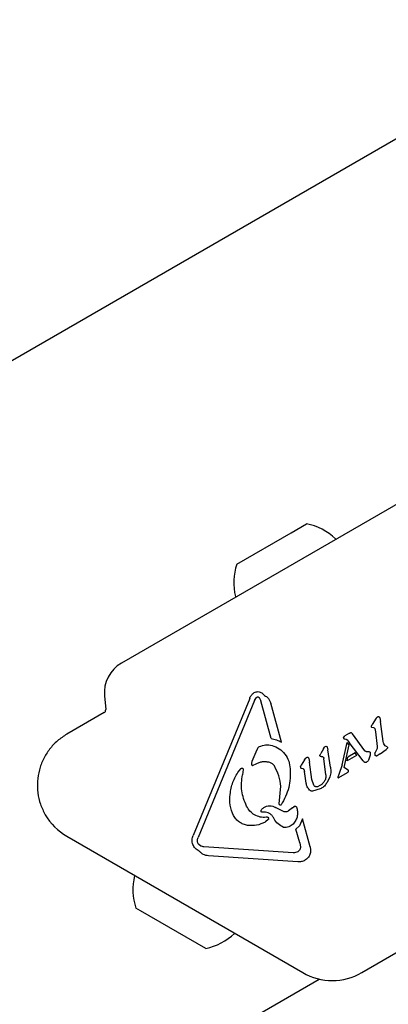
# Model space of a CAD drawing. Units: millimetres. Extents: x 538 to 2221, y 276 to 2008.
# Drawn here: x 1455 to 1461, y 1016 to 1032 of the extents above; entities that cross this region are included whole.
import ezdxf

# ---------------------------------------------------------------- set-up
doc = ezdxf.new("R2010")
doc.units = ezdxf.units.MM
doc.header["$LTSCALE"] = 100
doc.linetypes.add('HIDDEN', pattern=[0.1905, 0.127, -0.0635])
doc.layers.add('VUES', color=7, linetype='Continuous')
doc.styles.add('SLDTEXTSTYLE0', font='TXT', dxfattribs={"width": 0.75})
doc.dimstyles.new('SLDDIMSTYLE5', dxfattribs={"dimtxt": 15.875, "dimasz": 8, "dimexe": 0, "dimexo": 0.0625, "dimgap": 3.96875, "dimtad": 2, "dimdec": 0, "dimrnd": 1e-09, "dimzin": 12, "dimdsep": 46, "dimtxsty": 'SLDTEXTSTYLE0', "dimblk1": 'DOT', "dimblk2": 'DOT', "dimsah": 1, "dimcen": 0.09, "dimse1": 1, "dimse2": 1, "dimadec": 0, "dimazin": 3, "dimtfac": 1, "dimtdec": 0, "dimtofl": 0, "dimtmove": 0, "dimatfit": 3, "dimldrblk": 'DOT', "dimfxl": 0, "dimfrac": 2, "dimtolj": 1, "dimtzin": 12, "dimarcsym": 0})

# ---------------------------------------------------------------- blocks, each defined once
blk = doc.blocks.new('_Dot')
at = {"color": 0, "linetype": 'ByBlock', "lineweight": -2}
blk.add_line((-0.5, 0), (-1, 0), dxfattribs=at)
at = {"color": 0, "linetype": 'ByBlock', "const_width": 0.5}
blk.add_lwpolyline([(-0.25, 0, 1), (0.25, 0, 1)], format="xyb", close=True, dxfattribs=at)
blk = doc.blocks.new('_D_11')
at = {"layer": 'VUES', "color": 7}
blk.add_line((558.481, 481.867), (558.481, 1840.268), dxfattribs=at)
at = {"layer": 'VUES', "color": 7, "xscale": 8, "yscale": 8}
for p, rotation in [((558.481, 1840.268), 90.000000000001), ((558.481, 481.867), 270.000000000001)]:
    blk.add_blockref('_Dot', p, dxfattribs=dict(at, rotation=rotation))
at = {"layer": 'VUES', "color": 7, "insert": (538.017, 1137.608), "char_height": 15.875, "attachment_point": 1, "rotation": 90, "style": 'SLDTEXTSTYLE0'}
blk.add_mtext('1358', dxfattribs=at)
blk = doc.blocks.new('_D_12')
at = {"layer": 'VUES', "color": 7}
blk.add_line((1958.113, 1987.747), (740.222, 1987.747), dxfattribs=at)
at = {"layer": 'VUES', "color": 7, "xscale": 8, "yscale": 8, "rotation": 180.0000000000004}
blk.add_blockref('_Dot', (740.222, 1987.747, -252.248), dxfattribs=at)
at = {"layer": 'VUES', "color": 7, "xscale": 8, "yscale": 8}
blk.add_blockref('_Dot', (1958.113, 1987.747, -252.248), dxfattribs=at)
at = {"layer": 'VUES', "color": 7, "insert": (1325.708, 2008.211), "char_height": 15.875, "attachment_point": 1, "style": 'SLDTEXTSTYLE0'}
blk.add_mtext('1218', dxfattribs=at)

msp = doc.modelspace()

# ---------------------------------------------------------------- linework, layer by layer
at = {"color": 7, "linetype": 'Continuous', "lineweight": 25}
for p, q in [((1464.318, 1031.873), (1449.596, 1023.373)), ((1462.157, 1024.734), (1456.859, 1021.676)), ((1459.594, 1023.778), (1459.844, 1023.923)), ((1458.718, 1023.273), (1459.594, 1023.778)), ((1458.983, 1021.19), (1458.999, 1021.201)), ((1456.586, 1021.151), (1456.606, 1020.928)), ((1458.927, 1021.108), (1458.017, 1018.901)), ((1459.005, 1021.076), (1458.095, 1018.869)), ((1459.005, 1021.076), (1459.037, 1021.124)), ((1459.037, 1021.124), (1459.043, 1021.129)), ((1459.08, 1021.122), (1459.106, 1021.07)), ((1459.273, 1020.46), (1459.106, 1021.07)), ((1459.229, 1021.108), (1459.265, 1021.031)), ((1459.438, 1020.402), (1459.265, 1021.031)), ((1456.581, 1020.88), (1455.98, 1020.533)), ((1460.888, 1020.663), (1460.902, 1020.689)), ((1460.965, 1020.789), (1460.902, 1020.689)), ((1460.987, 1020.812), (1460.99, 1020.814)), ((1461.022, 1020.796), (1461.034, 1020.737)), ((1461.079, 1020.413), (1461.034, 1020.737)), ((1460.534, 1020.546), (1460.462, 1020.504)), ((1460.534, 1020.546), (1460.539, 1020.549)), ((1460.539, 1020.549), (1460.552, 1020.555)), ((1460.56, 1020.557), (1460.56, 1020.557)), ((1460.567, 1020.555), (1460.575, 1020.548)), ((1460.575, 1020.548), (1460.585, 1020.536)), ((1460.575, 1020.548), (1460.575, 1020.548)), ((1460.785, 1020.265), (1460.585, 1020.536)), ((1460.927, 1020.635), (1460.896, 1020.639)), ((1460.943, 1020.623), (1460.956, 1020.572)), ((1460.956, 1020.572), (1460.983, 1020.335)), ((1460.416, 1020.04), (1460.496, 1020.398)), ((1460.447, 1020.491), (1460.462, 1020.504)), ((1460.458, 1020.455), (1460.479, 1020.451)), ((1460.479, 1020.451), (1460.495, 1020.44)), ((1460.495, 1020.44), (1460.532, 1020.399)), ((1460.528, 1020.358), (1460.496, 1020.398)), ((1460.753, 1020.101), (1460.532, 1020.399)), ((1459.025, 1020.244), (1458.963, 1020.093)), ((1459.053, 1020.303), (1459.025, 1020.244)), ((1459.083, 1020.331), (1459.078, 1020.329)), ((1460.06, 1020.197), (1460.072, 1020.221)), ((1460.117, 1020.297), (1460.072, 1020.221)), ((1460.117, 1020.297), (1460.134, 1020.323)), ((1460.134, 1020.323), (1460.144, 1020.331)), ((1460.144, 1020.331), (1460.159, 1020.337)), ((1460.178, 1020.322), (1460.188, 1020.28)), ((1460.227, 1020.002), (1460.188, 1020.28)), ((1460.45, 1019.994), (1460.528, 1020.358)), ((1460.625, 1020.23), (1460.506, 1020.161)), ((1460.651, 1020.19), (1460.625, 1020.23)), ((1460.975, 1020.288), (1460.948, 1020.236)), ((1461.027, 1020.216), (1460.98, 1020.183)), ((1461.027, 1020.216), (1461.125, 1020.286)), ((1461.141, 1020.328), (1461.109, 1020.343)), ((1461.143, 1020.3), (1461.125, 1020.286)), ((1458.983, 1020.032), (1459.029, 1020.055)), ((1459.811, 1020.118), (1459.758, 1020.034)), ((1459.811, 1020.118), (1459.832, 1020.148)), ((1459.832, 1020.148), (1459.842, 1020.157)), ((1459.878, 1020.141), (1459.89, 1020.083)), ((1459.929, 1019.803), (1459.89, 1020.083)), ((1460.103, 1020.167), (1460.082, 1020.169)), ((1460.156, 1019.876), (1460.124, 1020.141)), ((1460.65, 1020.19), (1460.495, 1020.101)), ((1460.495, 1020.101), (1460.506, 1020.161)), ((1460.769, 1020.086), (1460.753, 1020.101)), ((1460.815, 1020.084), (1460.811, 1020.081)), ((1460.868, 1020.195), (1460.849, 1020.127)), ((1460.98, 1020.183), (1460.978, 1020.182)), ((1458.75, 1019.936), (1458.791, 1019.978)), ((1458.791, 1019.978), (1458.795, 1019.982)), ((1458.823, 1019.965), (1458.811, 1019.878)), ((1459.744, 1020.008), (1459.758, 1020.034)), ((1459.751, 1019.985), (1459.783, 1019.98)), ((1459.8, 1019.966), (1459.811, 1019.93)), ((1459.836, 1019.744), (1459.811, 1019.93)), ((1460.416, 1020.04), (1460.361, 1019.884)), ((1460.364, 1019.834), (1460.503, 1019.914)), ((1460.505, 1019.96), (1460.45, 1019.994)), ((1460.503, 1019.914), (1460.515, 1019.924)), ((1460.515, 1019.952), (1460.505, 1019.96)), ((1460.515, 1019.924), (1460.515, 1019.924)), ((1460.52, 1019.935), (1460.518, 1019.947)), ((1459.961, 1019.709), (1459.929, 1019.803)), ((1460.208, 1019.82), (1460.171, 1019.749)), ((1460.361, 1019.884), (1460.345, 1019.84)), ((1460.345, 1019.84), (1460.345, 1019.84)), ((1459.404, 1019.41), (1459.43, 1019.692)), ((1460.062, 1019.649), (1459.941, 1019.615)), ((1460.059, 1019.703), (1460.02, 1019.686)), ((1460.077, 1019.657), (1460.062, 1019.649)), ((1458.889, 1019.35), (1458.877, 1019.372)), ((1459.183, 1019.278), (1459.132, 1019.275)), ((1459.152, 1019.35), (1459.153, 1019.351)), ((1459.46, 1019.291), (1459.345, 1019.352)), ((1459.554, 1019.295), (1459.549, 1019.292)), ((1459.616, 1019.345), (1459.554, 1019.295)), ((1459.616, 1019.345), (1459.641, 1019.367)), ((1459.641, 1019.367), (1459.645, 1019.37)), ((1459.183, 1019.121), (1459.174, 1019.116)), ((1459.226, 1019.155), (1459.183, 1019.121)), ((1459.227, 1019.191), (1459.227, 1019.19)), ((1459.777, 1019.166), (1459.727, 1019.058)), ((1459.899, 1018.719), (1459.777, 1019.166)), ((1459.727, 1019.058), (1459.673, 1019.003)), ((1459.733, 1018.783), (1459.673, 1019.003)), ((1455.98, 1018.887), (1459.783, 1016.692)), ((1460.733, 1016.692), (1464.537, 1018.887)), ((1458.141, 1018.73), (1458.107, 1018.756)), ((1459.629, 1018.622), (1458.189, 1018.718)), ((1459.708, 1018.643), (1459.702, 1018.639)), ((1459.733, 1018.783), (1459.745, 1018.711)), ((1459.7, 1018.476), (1458.261, 1018.573)), ((1457.072, 1018.257), (1457.071, 1018.253)), ((1457.167, 1017.684), (1457.092, 1017.728)), ((1458.218, 1017.078), (1457.167, 1017.684)), ((1458.682, 1017.323), (1458.686, 1017.325)), ((1458.655, 1015.784), (1460.047, 1016.588))]:
    msp.add_line(p, q, dxfattribs=at)
at = {"color": 7, "linetype": 'Continuous', "lineweight": 25, "flags": 128}
for points in [[(1460.317, 1023.672), (1460.315, 1023.673), (1460.309, 1023.678)], [(1458.698, 1022.748), (1458.699, 1022.74), (1458.699, 1022.738)], [(1460.559, 1020.557), (1460.559, 1020.557), (1460.56, 1020.557)], [(1460.345, 1019.838), (1460.345, 1019.839), (1460.345, 1019.84)]]:
    msp.add_lwpolyline(points, dxfattribs=at)
at = {"color": 7, "linetype": 'Continuous', "lineweight": 25}
for centre, radius, start, end in [((1459.642, 1022.974), 0.97, 46.5288, 77.9415), ((1459.641, 1022.974), 0.97, 162.0585, 193.4712), ((1457.134, 1021.199), 0.55, 120, 185), ((1456.556, 1020.923), 0.05, 300, 5), ((1460.986, 1020.786), 0.0372, 22.1113, 42.8709), ((1460.507, 1019.944), 0.0117, 23.4287, 44.3918), ((1460.483, 1019.936), 0.0368, 358.3835, 17.8685), ((1460.352, 1019.838), 0.00635, 202.571, 224.8771), ((1456.455, 1019.71), 0.95, 210, 240), ((1458.015, 1018.027), 0.97, 166.5323, 197.9373), ((1458.015, 1018.027), 0.97, 282.0627, 313.4677), ((1460.258, 1017.514), 0.95, 240, 300)]:
    msp.add_arc(centre, radius, start, end, dxfattribs=at)
for points in [[(1458.927, 1021.108), (1458.933, 1021.124), (1458.947, 1021.154), (1458.971, 1021.178), (1458.983, 1021.19)], [(1458.999, 1021.201), (1459.01, 1021.206), (1459.03, 1021.216), (1459.053, 1021.217), (1459.064, 1021.217)], [(1459.064, 1021.217), (1459.075, 1021.215), (1459.095, 1021.212), (1459.122, 1021.198), (1459.146, 1021.179), (1459.157, 1021.161), (1459.163, 1021.153)], [(1459.043, 1021.129), (1459.046, 1021.13), (1459.053, 1021.133), (1459.063, 1021.133), (1459.073, 1021.129), (1459.078, 1021.124), (1459.08, 1021.122)], [(1459.163, 1021.153), (1459.176, 1021.148), (1459.202, 1021.14), (1459.22, 1021.119), (1459.229, 1021.108)], [(1460.965, 1020.789), (1460.968, 1020.794), (1460.974, 1020.802), (1460.983, 1020.809), (1460.987, 1020.812)], [(1460.99, 1020.814), (1460.992, 1020.815), (1460.996, 1020.817), (1461, 1020.817), (1461.002, 1020.817)], [(1461.002, 1020.817), (1461.003, 1020.816), (1461.005, 1020.816), (1461.008, 1020.815), (1461.011, 1020.813), (1461.013, 1020.812), (1461.014, 1020.811)], [(1461.014, 1020.811), (1461.016, 1020.809), (1461.019, 1020.804), (1461.021, 1020.799), (1461.022, 1020.796)], [(1455.98, 1020.533), (1455.928, 1020.499), (1455.824, 1020.43), (1455.697, 1020.292), (1455.597, 1020.133), (1455.531, 1019.958), (1455.501, 1019.773), (1455.507, 1019.586), (1455.548, 1019.402), (1455.604, 1019.291), (1455.632, 1019.235)], [(1460.552, 1020.555), (1460.553, 1020.556), (1460.556, 1020.557), (1460.558, 1020.557), (1460.56, 1020.557)], [(1460.56, 1020.557), (1460.561, 1020.557), (1460.564, 1020.557), (1460.566, 1020.556), (1460.567, 1020.555)], [(1460.927, 1020.635), (1460.929, 1020.634), (1460.933, 1020.634), (1460.937, 1020.631), (1460.941, 1020.628), (1460.943, 1020.625), (1460.943, 1020.623)], [(1459.273, 1020.46), (1459.303, 1020.455), (1459.361, 1020.445), (1459.412, 1020.416), (1459.438, 1020.402)], [(1460.441, 1020.477), (1460.441, 1020.479), (1460.442, 1020.485), (1460.445, 1020.489), (1460.447, 1020.491)], [(1460.444, 1020.46), (1460.443, 1020.463), (1460.441, 1020.468), (1460.441, 1020.474), (1460.441, 1020.477)], [(1460.444, 1020.46), (1460.445, 1020.459), (1460.447, 1020.458), (1460.45, 1020.456), (1460.454, 1020.455), (1460.457, 1020.455), (1460.458, 1020.455)], [(1461.109, 1020.343), (1461.101, 1020.354), (1461.084, 1020.374), (1461.081, 1020.4), (1461.079, 1020.413)], [(1459.078, 1020.329), (1459.073, 1020.325), (1459.063, 1020.318), (1459.056, 1020.308), (1459.053, 1020.303)], [(1459.083, 1020.331), (1459.116, 1020.344), (1459.182, 1020.368), (1459.252, 1020.358), (1459.288, 1020.352)], [(1459.288, 1020.352), (1459.327, 1020.336), (1459.406, 1020.305), (1459.498, 1020.214), (1459.563, 1020.102), (1459.574, 1020.018), (1459.58, 1019.976)], [(1460.159, 1020.337), (1460.162, 1020.336), (1460.166, 1020.336), (1460.171, 1020.332), (1460.176, 1020.328), (1460.178, 1020.324), (1460.178, 1020.322)], [(1460.805, 1020.251), (1460.801, 1020.252), (1460.793, 1020.255), (1460.787, 1020.262), (1460.785, 1020.265)], [(1460.831, 1020.25), (1460.826, 1020.249), (1460.818, 1020.247), (1460.809, 1020.249), (1460.805, 1020.251)], [(1460.831, 1020.25), (1460.835, 1020.25), (1460.843, 1020.252), (1460.851, 1020.251), (1460.855, 1020.25)], [(1460.855, 1020.25), (1460.856, 1020.25), (1460.859, 1020.249), (1460.862, 1020.247), (1460.865, 1020.244), (1460.866, 1020.241), (1460.866, 1020.24)], [(1460.866, 1020.24), (1460.868, 1020.233), (1460.871, 1020.218), (1460.869, 1020.203), (1460.868, 1020.195)], [(1460.949, 1020.197), (1460.947, 1020.203), (1460.944, 1020.216), (1460.947, 1020.229), (1460.948, 1020.236)], [(1460.983, 1020.335), (1460.983, 1020.327), (1460.984, 1020.311), (1460.978, 1020.295), (1460.975, 1020.288)], [(1461.141, 1020.328), (1461.142, 1020.327), (1461.145, 1020.326), (1461.147, 1020.321), (1461.149, 1020.317), (1461.148, 1020.314), (1461.148, 1020.312)], [(1461.148, 1020.312), (1461.148, 1020.31), (1461.147, 1020.305), (1461.144, 1020.302), (1461.143, 1020.3)], [(1458.963, 1020.093), (1458.96, 1020.086), (1458.955, 1020.072), (1458.955, 1020.057), (1458.955, 1020.049)], [(1459.029, 1020.055), (1459.046, 1020.063), (1459.079, 1020.08), (1459.134, 1020.091), (1459.19, 1020.093), (1459.227, 1020.085), (1459.245, 1020.081)], [(1459.245, 1020.081), (1459.253, 1020.078), (1459.27, 1020.073), (1459.292, 1020.059), (1459.311, 1020.041), (1459.321, 1020.027), (1459.325, 1020.02)], [(1459.842, 1020.157), (1459.845, 1020.158), (1459.85, 1020.161), (1459.855, 1020.162), (1459.858, 1020.162)], [(1459.858, 1020.162), (1459.861, 1020.161), (1459.866, 1020.16), (1459.872, 1020.155), (1459.876, 1020.149), (1459.877, 1020.144), (1459.878, 1020.141)], [(1460.067, 1020.173), (1460.065, 1020.175), (1460.062, 1020.178), (1460.059, 1020.184), (1460.058, 1020.191), (1460.059, 1020.195), (1460.06, 1020.197)], [(1460.082, 1020.169), (1460.079, 1020.17), (1460.074, 1020.17), (1460.069, 1020.172), (1460.067, 1020.173)], [(1460.103, 1020.167), (1460.106, 1020.165), (1460.112, 1020.163), (1460.118, 1020.157), (1460.123, 1020.15), (1460.124, 1020.144), (1460.124, 1020.141)], [(1460.783, 1020.078), (1460.781, 1020.079), (1460.775, 1020.081), (1460.771, 1020.084), (1460.769, 1020.086)], [(1460.811, 1020.081), (1460.809, 1020.08), (1460.805, 1020.078), (1460.798, 1020.076), (1460.79, 1020.076), (1460.786, 1020.077), (1460.783, 1020.078)], [(1460.849, 1020.127), (1460.845, 1020.119), (1460.836, 1020.102), (1460.822, 1020.09), (1460.815, 1020.084)], [(1460.96, 1020.181), (1460.959, 1020.182), (1460.956, 1020.184), (1460.953, 1020.188), (1460.95, 1020.192), (1460.949, 1020.195), (1460.949, 1020.197)], [(1460.978, 1020.182), (1460.977, 1020.181), (1460.974, 1020.18), (1460.969, 1020.179), (1460.965, 1020.18), (1460.962, 1020.181), (1460.96, 1020.181)], [(1458.611, 1019.563), (1458.622, 1019.629), (1458.645, 1019.763), (1458.715, 1019.878), (1458.75, 1019.936)], [(1458.795, 1019.982), (1458.797, 1019.983), (1458.8, 1019.984), (1458.805, 1019.984), (1458.81, 1019.984), (1458.814, 1019.982), (1458.818, 1019.979), (1458.821, 1019.974), (1458.823, 1019.97), (1458.823, 1019.966), (1458.823, 1019.965)], [(1458.955, 1020.049), (1458.955, 1020.048), (1458.955, 1020.044), (1458.957, 1020.04), (1458.96, 1020.036), (1458.964, 1020.033), (1458.969, 1020.031), (1458.974, 1020.03), (1458.979, 1020.03), (1458.982, 1020.031), (1458.983, 1020.032)], [(1459.58, 1019.976), (1459.58, 1019.872), (1459.58, 1019.665), (1459.482, 1019.483), (1459.432, 1019.392)], [(1459.744, 1020.008), (1459.744, 1020.006), (1459.743, 1020.002), (1459.744, 1019.996), (1459.747, 1019.99), (1459.75, 1019.987), (1459.751, 1019.985)], [(1459.783, 1019.98), (1459.785, 1019.979), (1459.789, 1019.978), (1459.793, 1019.974), (1459.797, 1019.97), (1459.799, 1019.967), (1459.8, 1019.966)], [(1460.227, 1020.002), (1460.231, 1019.971), (1460.24, 1019.909), (1460.219, 1019.85), (1460.208, 1019.82)], [(1460.518, 1019.947), (1460.518, 1019.948), (1460.517, 1019.95), (1460.516, 1019.951), (1460.515, 1019.952)], [(1460.515, 1019.924), (1460.517, 1019.926), (1460.519, 1019.929), (1460.52, 1019.933), (1460.52, 1019.935)], [(1458.877, 1019.372), (1458.843, 1019.454), (1458.777, 1019.617), (1458.799, 1019.791), (1458.811, 1019.878)], [(1459.892, 1019.632), (1459.879, 1019.649), (1459.851, 1019.681), (1459.841, 1019.723), (1459.836, 1019.744)], [(1460.128, 1019.769), (1460.118, 1019.756), (1460.099, 1019.73), (1460.072, 1019.712), (1460.059, 1019.703)], [(1460.171, 1019.749), (1460.158, 1019.73), (1460.133, 1019.694), (1460.096, 1019.669), (1460.077, 1019.657)], [(1460.156, 1019.876), (1460.156, 1019.857), (1460.155, 1019.819), (1460.137, 1019.785), (1460.128, 1019.769)], [(1460.347, 1019.834), (1460.348, 1019.833), (1460.35, 1019.831), (1460.353, 1019.83), (1460.354, 1019.83)], [(1459.941, 1019.615), (1459.936, 1019.615), (1459.927, 1019.615), (1459.914, 1019.618), (1459.902, 1019.624), (1459.896, 1019.63), (1459.892, 1019.632)], [(1460.02, 1019.686), (1460.015, 1019.685), (1460.003, 1019.682), (1459.986, 1019.686), (1459.971, 1019.695), (1459.964, 1019.704), (1459.961, 1019.709)], [(1458.667, 1019.22), (1458.645, 1019.275), (1458.6, 1019.385), (1458.607, 1019.503), (1458.611, 1019.563)], [(1459.216, 1019.195), (1459.183, 1019.192), (1459.119, 1019.187), (1459.026, 1019.217), (1458.943, 1019.27), (1458.907, 1019.323), (1458.889, 1019.35)], [(1459.111, 1019.293), (1459.111, 1019.296), (1459.111, 1019.304), (1459.114, 1019.311), (1459.116, 1019.314)], [(1459.132, 1019.275), (1459.131, 1019.275), (1459.128, 1019.274), (1459.124, 1019.275), (1459.12, 1019.276), (1459.117, 1019.279), (1459.114, 1019.282), (1459.112, 1019.285), (1459.111, 1019.289), (1459.111, 1019.291), (1459.111, 1019.293)], [(1459.116, 1019.314), (1459.121, 1019.321), (1459.13, 1019.336), (1459.145, 1019.345), (1459.152, 1019.35)], [(1459.153, 1019.351), (1459.168, 1019.359), (1459.198, 1019.374), (1459.249, 1019.381), (1459.3, 1019.375), (1459.33, 1019.359), (1459.345, 1019.352)], [(1459.432, 1019.392), (1459.431, 1019.391), (1459.428, 1019.39), (1459.422, 1019.389), (1459.417, 1019.39), (1459.412, 1019.392), (1459.408, 1019.395), (1459.406, 1019.399), (1459.404, 1019.404), (1459.404, 1019.408), (1459.404, 1019.41)], [(1459.549, 1019.292), (1459.542, 1019.289), (1459.528, 1019.282), (1459.505, 1019.279), (1459.481, 1019.281), (1459.467, 1019.288), (1459.46, 1019.291)], [(1459.679, 1019.36), (1459.686, 1019.337), (1459.701, 1019.29), (1459.697, 1019.215), (1459.674, 1019.143), (1459.643, 1019.105), (1459.628, 1019.085)], [(1459.645, 1019.37), (1459.648, 1019.371), (1459.654, 1019.374), (1459.664, 1019.373), (1459.673, 1019.368), (1459.677, 1019.363), (1459.679, 1019.36)], [(1458.893, 1019.062), (1458.869, 1019.067), (1458.823, 1019.078), (1458.761, 1019.113), (1458.706, 1019.16), (1458.68, 1019.2), (1458.667, 1019.22)], [(1459.174, 1019.116), (1459.129, 1019.095), (1459.04, 1019.053), (1458.942, 1019.059), (1458.893, 1019.062)], [(1459.227, 1019.19), (1459.229, 1019.188), (1459.232, 1019.182), (1459.233, 1019.173), (1459.232, 1019.163), (1459.228, 1019.158), (1459.226, 1019.155)], [(1459.474, 1019.03), (1459.442, 1019.046), (1459.378, 1019.079), (1459.339, 1019.139), (1459.319, 1019.169)], [(1459.628, 1019.085), (1459.617, 1019.076), (1459.596, 1019.057), (1459.558, 1019.039), (1459.516, 1019.028), (1459.488, 1019.029), (1459.474, 1019.03)], [(1458.112, 1018.65), (1458.101, 1018.656), (1458.079, 1018.667), (1458.05, 1018.692), (1458.027, 1018.721), (1458.01, 1018.755), (1458, 1018.791), (1457.998, 1018.829), (1458.003, 1018.866), (1458.012, 1018.889), (1458.017, 1018.901)], [(1458.085, 1018.808), (1458.085, 1018.818), (1458.085, 1018.839), (1458.092, 1018.859), (1458.095, 1018.869)], [(1458.107, 1018.756), (1458.101, 1018.764), (1458.09, 1018.779), (1458.087, 1018.798), (1458.085, 1018.808)], [(1458.261, 1018.573), (1458.246, 1018.575), (1458.218, 1018.578), (1458.178, 1018.595), (1458.141, 1018.618), (1458.122, 1018.64), (1458.112, 1018.65)], [(1458.189, 1018.718), (1458.18, 1018.719), (1458.164, 1018.721), (1458.149, 1018.727), (1458.141, 1018.73)], [(1459.702, 1018.639), (1459.69, 1018.633), (1459.667, 1018.622), (1459.641, 1018.622), (1459.629, 1018.622)], [(1459.745, 1018.711), (1459.744, 1018.704), (1459.743, 1018.691), (1459.735, 1018.672), (1459.724, 1018.655), (1459.713, 1018.647), (1459.708, 1018.643)], [(1459.899, 1018.719), (1459.904, 1018.699), (1459.913, 1018.657), (1459.9, 1018.594), (1459.868, 1018.537), (1459.833, 1018.512), (1459.816, 1018.5)], [(1459.816, 1018.5), (1459.798, 1018.491), (1459.761, 1018.474), (1459.721, 1018.476), (1459.7, 1018.476)]]:
    msp.add_open_spline(points, degree=3, dxfattribs=at)
for points, knots in [([(1460.896, 1020.639), (1460.894, 1020.64), (1460.891, 1020.644), (1460.888, 1020.65), (1460.887, 1020.656), (1460.888, 1020.661), (1460.888, 1020.663)], [0, 0, 0, 0, 0.25079, 0.500068, 0.750798, 1, 1, 1, 1]), ([(1459.43, 1019.692), (1459.421, 1019.749), (1459.405, 1019.864), (1459.352, 1019.968), (1459.325, 1020.02)], [0, 0, 0, 0, 0.498041, 1, 1, 1, 1]), ([(1460.345, 1019.84), (1460.345, 1019.839), (1460.345, 1019.838), (1460.346, 1019.836), (1460.346, 1019.835), (1460.347, 1019.834), (1460.347, 1019.834)], [0, 0, 0, 0, 0.262029, 0.504996, 0.745338, 1, 1, 1, 1]), ([(1460.354, 1019.83), (1460.356, 1019.831), (1460.36, 1019.831), (1460.363, 1019.833), (1460.364, 1019.834)], [0, 0, 0, 0, 0.506994, 1, 1, 1, 1]), ([(1459.319, 1019.169), (1459.312, 1019.183), (1459.298, 1019.21), (1459.265, 1019.242), (1459.227, 1019.267), (1459.197, 1019.274), (1459.183, 1019.278)], [0, 0, 0, 0, 0.251993, 0.502586, 0.752016, 1, 1, 1, 1]), ([(1459.216, 1019.195), (1459.217, 1019.195), (1459.219, 1019.195), (1459.222, 1019.195), (1459.225, 1019.193), (1459.227, 1019.191), (1459.227, 1019.19)], [0, 0, 0, 0, 0.254566, 0.508143, 0.753592, 1, 1, 1, 1])]:
    msp.add_open_spline(points, degree=3, knots=knots, dxfattribs=at)
at = {"layer": 'VUES', "color": 7, "linetype": 'HIDDEN'}
msp.add_arc((1463.914, 1015.574), 206.232, 0.63274, 97.80654, dxfattribs=at)

# ---------------------------------------------------------------- dimensions: what is measured, and where the dimension line sits
at = {"layer": 'VUES', "color": 7}
dim = msp.add_linear_dim(base=(1958.113, 1987.747), p1=(740.222, 961.591), p2=(1958.113, 802.094), dimstyle='SLDDIMSTYLE5', dxfattribs=at)
dim.commit()
dim.dimension.update_dxf_attribs({"geometry": '_D_12', "text_midpoint": (1349.167, 1987.747), "dimtype": 160})
dim = msp.add_linear_dim(base=(558.481, 1840.268), p1=(1415.112, 481.867), p2=(1620.716, 1840.268), angle=90, dimstyle='SLDDIMSTYLE5', dxfattribs=at)
dim.commit()
dim.dimension.update_dxf_attribs({"geometry": '_D_11', "text_midpoint": (558.481, 1161.068), "dimtype": 160})

doc.saveas('drawing.dxf')
